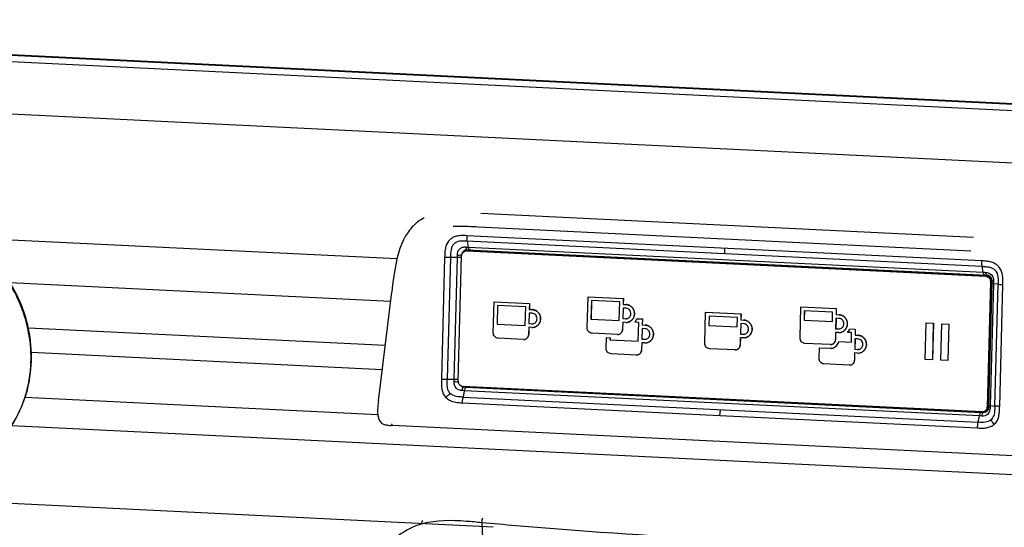
# Model space of a CAD drawing. Units: millimetres. Extents: x 0 to 420, y 0 to 297.
# Drawn here: x 269 to 288, y 118 to 128 of the extents above; entities that cross this region are included whole.
import ezdxf

# ---------------------------------------------------------------- set-up
doc = ezdxf.new("R2010")
doc.units = ezdxf.units.MM
doc.header["$LTSCALE"] = 23.1
doc.layers.get('0').update_dxf_attribs({"linetype": 'CONTINUOUS'})

msp = doc.modelspace()

# ---------------------------------------------------------------- linework, layer by layer
at = {"color": 9, "linetype": 'CONTINUOUS'}
for p, q in [((255.5845, 127.9704), (322.6391, 124.6926)), ((255.4948, 127.8578), (322.5699, 124.579)), ((263.1838, 126.4811), (322.3079, 123.5909)), ((287.644, 123.8214), (278.2268, 124.2817)), ((277.1013, 124.1724), (277.1123, 124.1789)), ((278.1788, 124.0273), (287.5957, 123.567)), ((287.8049, 123.3756), (277.9601, 123.8568)), ((276.6252, 123.4136), (268.376, 123.8168)), ((287.8113, 123.2705), (277.9662, 123.7517)), ((277.9663, 123.7517), (277.9846, 123.6396)), ((277.9846, 123.6396), (287.8297, 123.1584)), ((277.5368, 123.4444), (277.4756, 121.1184)), ((278.0133, 123.5802), (277.9592, 123.5683)), ((278.035, 123.585), (278.0235, 123.5824)), ((277.6484, 123.4414), (277.5869, 121.1154)), ((277.7795, 123.4407), (277.6484, 123.4414)), ((277.718, 121.1148), (277.7795, 123.4407)), ((287.8297, 123.1584), (287.8112, 123.2705)), ((287.8751, 123.0836), (287.9293, 123.0955)), ((276.5033, 122.5986), (269.2306, 122.9541)), ((288.0236, 122.94), (287.9621, 120.614)), ((287.9933, 122.9847), (287.9682, 122.9792)), ((288.1122, 122.9299), (288.0236, 122.94)), ((288.0507, 120.6039), (288.1122, 122.9299)), ((288.1438, 120.5969), (288.2054, 122.9229)), ((281.0049, 122.5419), (281.0063, 122.5422)), ((279.2104, 122.4455), (279.2119, 122.4458)), ((285.0732, 122.3478), (285.0746, 122.3481)), ((279.2033, 122.1743), (279.2047, 122.1747)), ((280.9977, 122.2704), (280.9991, 122.2707)), ((281.3683, 122.1491), (281.3697, 122.1494)), ((283.253, 122.2462), (283.2545, 122.2465)), ((276.4004, 121.7587), (269.5806, 122.092)), ((279.141, 121.9689), (279.1425, 121.9692)), ((280.9355, 122.0649), (280.9369, 122.0653)), ((283.2458, 121.9747), (283.2473, 121.975)), ((285.066, 122.0763), (285.0675, 122.0766)), ((285.4366, 121.9554), (285.438, 121.9557)), ((281.3611, 121.8776), (281.3625, 121.8779)), ((283.1836, 121.7696), (283.1851, 121.7699)), ((285.0038, 121.8712), (285.0052, 121.8716)), ((276.3437, 121.2952), (269.6387, 121.6229)), ((281.2989, 121.6725), (281.3003, 121.6728)), ((284.9038, 121.7068), (284.9052, 121.7071)), ((285.4294, 121.6839), (285.4308, 121.6842)), ((285.3672, 121.4788), (285.3686, 121.4791)), ((277.5869, 121.1154), (277.718, 121.1148)), ((277.912, 120.8962), (277.8876, 120.7749)), ((277.8965, 120.9651), (277.8981, 120.9657)), ((277.9295, 120.9745), (277.8981, 120.9657)), ((277.9187, 120.9648), (277.8981, 120.9657)), ((287.7571, 120.4148), (277.912, 120.8962)), ((277.9448, 120.9635), (277.9187, 120.9648)), ((277.9448, 120.9635), (287.7899, 120.4823)), ((276.2587, 120.4349), (269.5173, 120.7644)), ((277.876, 120.6656), (282.7982, 120.4249)), ((277.8876, 120.7749), (287.7326, 120.2934)), ((287.7951, 120.482), (287.7899, 120.4823)), ((287.8003, 120.4818), (287.7951, 120.482)), ((287.8364, 120.4799), (287.8908, 120.4952)), ((287.9048, 120.5867), (287.9301, 120.5923)), ((287.9621, 120.6141), (288.0507, 120.6039)), ((282.7982, 120.4249), (287.7205, 120.1844)), ((287.7326, 120.2934), (287.7571, 120.4148)), ((313.9878, 118.0379), (269.2597, 120.2244)), ((276.539, 120.2319), (276.5413, 120.2314)), ((278.4657, 118.2929), (267.3815, 118.8347))]:
    msp.add_line(p, q, dxfattribs=at)
at = {"color": 7, "linetype": 'CONTINUOUS'}
for p, q in [((255.604, 127.9819), (322.6613, 124.704)), ((277.1453, 124.1983), (277.1405, 124.1954)), ((277.1123, 124.1789), (277.0915, 124.1665)), ((277.1151, 124.1807), (277.1014, 124.1725)), ((277.1226, 124.185), (277.1151, 124.1807)), ((277.1302, 124.1894), (277.1226, 124.185)), ((277.7975, 121.0808), (277.8608, 123.4733)), ((277.9486, 123.5874), (277.9488, 123.5875)), ((277.9525, 123.5701), (277.9892, 123.5782)), ((277.9592, 123.5683), (287.8751, 123.0836)), ((277.9654, 123.5883), (287.9032, 123.1025)), ((277.9678, 123.5702), (287.8838, 123.0855)), ((278.0133, 123.5802), (287.9293, 123.0955)), ((278.0206, 123.5818), (287.9282, 123.0975)), ((287.9682, 122.9792), (287.9048, 120.5867)), ((287.9768, 122.9811), (287.9134, 120.5886)), ((287.9789, 122.9816), (287.9155, 120.5891)), ((287.9927, 122.9571), (287.9306, 120.6092)), ((287.9932, 122.9784), (287.9927, 122.9571)), ((287.9935, 122.9947), (287.9932, 122.9784)), ((276.2715, 120.7057), (276.5252, 122.7781)), ((280.2608, 122.0979), (280.2765, 122.6912)), ((280.2765, 122.6912), (280.2779, 122.6915)), ((280.2765, 122.6912), (280.9512, 122.6582)), ((280.2779, 122.6915), (280.9526, 122.6585)), ((278.4663, 122.0019), (278.482, 122.5952)), ((278.482, 122.5952), (278.4835, 122.5955)), ((278.482, 122.5952), (279.1568, 122.5622)), ((278.4835, 122.5955), (279.1582, 122.5625)), ((278.547, 122.5223), (278.5376, 122.1657)), ((278.5485, 122.5222), (278.539, 122.166)), ((279.0877, 122.4959), (278.547, 122.5223)), ((279.1568, 122.5622), (279.1537, 122.4482)), ((279.1582, 122.5625), (279.1552, 122.4486)), ((279.1568, 122.5622), (279.1582, 122.5625)), ((280.3418, 122.6183), (280.3324, 122.2621)), ((280.3432, 122.6183), (280.3338, 122.2624)), ((280.8825, 122.5919), (280.3418, 122.6183)), ((280.8731, 122.2356), (280.8825, 122.5919)), ((280.9512, 122.6582), (280.9482, 122.5446)), ((280.9482, 122.5446), (280.9496, 122.545)), ((280.9482, 122.5446), (281.0048, 122.5418)), ((280.9526, 122.6585), (280.9496, 122.545)), ((280.9496, 122.545), (281.0063, 122.5422)), ((280.9512, 122.6582), (280.9526, 122.6585)), ((279.0783, 122.1392), (279.0877, 122.4959)), ((279.1519, 122.3786), (279.1466, 122.1771)), ((279.1533, 122.3786), (279.148, 122.1774)), ((279.2086, 122.3758), (279.1519, 122.3786)), ((279.1537, 122.4482), (279.1552, 122.4486)), ((279.1537, 122.4482), (279.2104, 122.4455)), ((279.1552, 122.4486), (279.2119, 122.4458)), ((280.9463, 122.4747), (280.941, 122.2731)), ((280.9478, 122.4746), (280.9424, 122.2735)), ((281.003, 122.4719), (280.9463, 122.4747)), ((282.5089, 121.8026), (282.5246, 122.3959)), ((282.5246, 122.3959), (282.5261, 122.3962)), ((282.5246, 122.3959), (283.1993, 122.3629)), ((282.5261, 122.3962), (283.2008, 122.3632)), ((282.5896, 122.323), (282.5848, 122.1419)), ((282.591, 122.3229), (282.5863, 122.1422)), ((283.1303, 122.2965), (282.5896, 122.323)), ((283.1993, 122.3629), (283.1963, 122.249)), ((283.2008, 122.3632), (283.1978, 122.2493)), ((283.1993, 122.3629), (283.2008, 122.3632)), ((284.3291, 121.9042), (284.3448, 122.4975)), ((284.3448, 122.4975), (284.3462, 122.4978)), ((284.3448, 122.4975), (285.0195, 122.4645)), ((284.3462, 122.4978), (285.021, 122.4648)), ((284.4101, 122.4246), (284.4053, 122.2435)), ((284.4116, 122.4246), (284.4068, 122.2438)), ((284.9508, 122.3982), (284.4101, 122.4246)), ((284.946, 122.217), (284.9508, 122.3982)), ((285.0195, 122.4645), (285.0165, 122.3506)), ((285.0165, 122.3506), (285.0179, 122.3509)), ((285.0165, 122.3506), (285.0732, 122.3478)), ((285.021, 122.4648), (285.0179, 122.3509)), ((285.0179, 122.3509), (285.0746, 122.3481)), ((285.0195, 122.4645), (285.021, 122.4648)), ((278.5376, 122.1657), (278.539, 122.166)), ((278.5376, 122.1657), (279.0783, 122.1392)), ((278.539, 122.166), (279.0783, 122.1396)), ((279.1466, 122.1771), (279.148, 122.1774)), ((279.1466, 122.1771), (279.2033, 122.1743)), ((279.148, 122.1774), (279.2047, 122.1747)), ((280.3324, 122.2621), (280.3338, 122.2624)), ((280.3324, 122.2621), (280.8731, 122.2356)), ((280.3338, 122.2624), (280.8731, 122.236)), ((280.9391, 122.2035), (280.9355, 122.0649)), ((280.9406, 122.2035), (280.9369, 122.0653)), ((280.996, 122.2007), (280.9391, 122.2035)), ((280.941, 122.2731), (280.9424, 122.2735)), ((280.941, 122.2731), (280.9977, 122.2704)), ((280.9424, 122.2735), (280.9991, 122.2707)), ((281.2459, 122.1994), (281.1686, 122.2032)), ((281.2134, 122.2711), (281.212, 122.2708)), ((281.212, 122.2708), (281.3146, 122.2658)), ((281.2134, 122.2711), (281.316, 122.2661)), ((281.2365, 121.8428), (281.2459, 122.1994)), ((281.3146, 122.2658), (281.3116, 122.1519)), ((281.3116, 122.1519), (281.313, 122.1522)), ((281.3116, 122.1519), (281.3684, 122.1491)), ((281.316, 122.2661), (281.313, 122.1522)), ((281.313, 122.1522), (281.3697, 122.1494)), ((281.3146, 122.2658), (281.316, 122.2661)), ((282.5848, 122.1419), (282.5863, 122.1422)), ((282.5848, 122.1419), (283.1255, 122.1154)), ((282.5863, 122.1422), (283.1255, 122.1158)), ((283.1255, 122.1154), (283.1303, 122.2965)), ((283.1945, 122.1793), (283.1891, 121.9775)), ((283.1959, 122.1793), (283.1906, 121.9778)), ((283.2512, 122.1766), (283.1945, 122.1793)), ((283.1963, 122.249), (283.1978, 122.2493)), ((283.1963, 122.249), (283.253, 122.2462)), ((283.1978, 122.2493), (283.2545, 122.2465)), ((284.4053, 122.2435), (284.4068, 122.2438)), ((284.4053, 122.2435), (284.946, 122.217)), ((284.4068, 122.2438), (284.9461, 122.2174)), ((285.0146, 122.2809), (285.0093, 122.0791)), ((285.0161, 122.2809), (285.0107, 122.0794)), ((285.0714, 122.2782), (285.0146, 122.2809)), ((286.7222, 121.4931), (286.7406, 122.1899)), ((286.7406, 122.1899), (286.7421, 122.1902)), ((286.7406, 122.1899), (286.8755, 122.1833)), ((286.7421, 122.1902), (286.877, 122.1836)), ((286.8755, 122.1833), (286.8571, 121.4865)), ((286.877, 122.1836), (286.8585, 121.4868)), ((286.8755, 122.1833), (286.877, 122.1836)), ((287.0197, 121.4785), (287.0382, 122.1754)), ((287.0382, 122.1754), (287.0396, 122.1757)), ((287.0382, 122.1754), (287.1731, 122.1688)), ((287.0396, 122.1757), (287.1745, 122.1691)), ((287.1731, 122.1688), (287.1546, 121.4719)), ((287.1745, 122.1691), (287.1561, 121.4723)), ((287.1731, 122.1688), (287.1745, 122.1691)), ((279.1447, 122.1071), (279.141, 121.9689)), ((279.1461, 122.1071), (279.1425, 121.9692)), ((279.2014, 122.1044), (279.1447, 122.1071)), ((280.8373, 121.9701), (280.3536, 121.9937)), ((281.3097, 122.0822), (281.3044, 121.8804)), ((281.3112, 122.0822), (281.3058, 121.8807)), ((281.3664, 122.0795), (281.3097, 122.0822)), ((283.1891, 121.9775), (283.1906, 121.9778)), ((283.1891, 121.9775), (283.2458, 121.9747)), ((283.1906, 121.9778), (283.2473, 121.975)), ((285.0075, 122.0095), (285.0038, 121.8712)), ((285.0089, 122.0094), (285.0052, 121.8716)), ((285.0642, 122.0067), (285.0075, 122.0095)), ((285.0093, 122.0791), (285.0107, 122.0794)), ((285.0093, 122.0791), (285.066, 122.0763)), ((285.0107, 122.0794), (285.0675, 122.0766)), ((285.3142, 122.0054), (285.2369, 122.0091)), ((285.2817, 122.0774), (285.2803, 122.0771)), ((285.2803, 122.0771), (285.3829, 122.0721)), ((285.2817, 122.0774), (285.3843, 122.0724)), ((285.3094, 121.8246), (285.3142, 122.0054)), ((285.3829, 122.0721), (285.3799, 121.9581)), ((285.3799, 121.9581), (285.3813, 121.9585)), ((285.3799, 121.9581), (285.4366, 121.9554)), ((285.3843, 122.0724), (285.3813, 121.9585)), ((285.3813, 121.9585), (285.438, 121.9557)), ((285.3829, 122.0721), (285.3843, 122.0724)), ((279.0429, 121.8741), (278.5592, 121.8977)), ((280.6245, 121.7055), (280.6299, 121.9105)), ((280.6299, 121.9105), (280.6314, 121.9108)), ((280.6299, 121.9105), (280.6967, 121.9072)), ((280.6314, 121.9108), (280.6982, 121.9076)), ((280.6967, 121.9072), (280.6957, 121.8693)), ((280.6957, 121.8693), (280.6972, 121.8696)), ((280.6957, 121.8693), (281.2365, 121.8428)), ((280.6967, 121.9072), (280.6982, 121.9076)), ((280.6982, 121.9076), (280.6972, 121.8696)), ((280.6972, 121.8696), (281.2365, 121.8432)), ((281.3025, 121.8107), (281.2989, 121.6725)), ((281.304, 121.8107), (281.3003, 121.6728)), ((281.3593, 121.8079), (281.3025, 121.8107)), ((281.3044, 121.8804), (281.3058, 121.8807)), ((281.3044, 121.8804), (281.3611, 121.8776)), ((281.3058, 121.8807), (281.3625, 121.8779)), ((283.1873, 121.9078), (283.1836, 121.7696)), ((283.1887, 121.9078), (283.1851, 121.7699)), ((283.244, 121.9051), (283.1873, 121.9078)), ((284.9056, 121.7764), (284.422, 121.8)), ((285.0685, 121.8368), (285.0671, 121.8365)), ((285.0671, 121.8365), (285.3094, 121.8246)), ((285.0685, 121.8368), (285.3094, 121.825)), ((285.378, 121.8885), (285.3727, 121.6867)), ((285.3795, 121.8885), (285.3741, 121.687)), ((285.4347, 121.8857), (285.378, 121.8885)), ((281.2007, 121.5777), (280.7174, 121.6013)), ((283.0855, 121.6748), (282.6018, 121.6984)), ((284.6928, 121.5118), (284.6982, 121.7168)), ((284.6982, 121.7168), (284.6997, 121.7171)), ((284.6982, 121.7168), (284.9038, 121.7068)), ((284.6997, 121.7171), (284.9052, 121.7071)), ((285.3708, 121.617), (285.3672, 121.4788)), ((285.3723, 121.617), (285.3686, 121.4791)), ((285.4275, 121.6142), (285.3708, 121.617)), ((285.3727, 121.6867), (285.3741, 121.687)), ((285.3727, 121.6867), (285.4294, 121.6839)), ((285.3741, 121.687), (285.4308, 121.6842)), ((285.269, 121.3836), (284.7857, 121.4072)), ((286.8571, 121.4865), (286.7222, 121.4931)), ((286.8571, 121.4865), (286.8585, 121.4868)), ((287.1546, 121.4719), (287.0197, 121.4785)), ((287.1546, 121.4719), (287.1561, 121.4723)), ((287.8064, 120.4917), (277.8905, 120.9764)), ((276.2716, 120.7058), (276.2671, 120.6678)), ((287.8412, 120.4961), (287.8847, 120.5056)), ((287.8659, 120.4833), (287.8658, 120.4833)), ((287.9052, 120.5076), (287.8959, 120.5081)), ((287.9306, 120.6092), (287.9295, 120.5734)), ((276.5114, 120.2329), (276.5114, 120.2329)), ((276.5414, 120.2314), (276.5114, 120.2329)), ((289.1492, 119.615), (276.5413, 120.2314))]:
    msp.add_line(p, q, dxfattribs=at)
for points in [[(277.1406, 124.1954), (277.1411, 124.1957), (277.141, 124.1957), (277.1302, 124.1894)], [(277.0915, 124.1665), (277.0574, 124.1441), (277.0257, 124.1208), (276.9951, 124.0962), (276.9659, 124.0707), (276.9383, 124.0443), (276.9122, 124.0171), (276.8879, 123.9897), (276.8652, 123.9618), (276.8439, 123.9334), (276.8242, 123.905), (276.8066, 123.878), (276.7911, 123.8526), (276.7766, 123.8274), (276.7627, 123.8017), (276.7493, 123.7749), (276.7352, 123.745), (276.7209, 123.7125), (276.7069, 123.6788), (276.7024, 123.6674)], [(276.7024, 123.6674), (276.6825, 123.6132), (276.6533, 123.5212), (276.625, 123.4127), (276.6026, 123.3084), (276.5844, 123.2076), (276.5654, 123.0862), (276.5484, 122.9623), (276.5345, 122.8529), (276.5253, 122.7781)], [(277.9487, 123.5875), (277.951, 123.5878), (277.9576, 123.5883), (277.9643, 123.5884), (277.9654, 123.5883)], [(287.9032, 123.1025), (287.9099, 123.1019), (287.9183, 123.1004), (287.927, 123.098), (287.9358, 123.0945), (287.9445, 123.0901), (287.9529, 123.0846), (287.9607, 123.0783), (287.9678, 123.0711), (287.9741, 123.0632), (287.9794, 123.0546), (287.984, 123.0455), (287.9876, 123.0358), (287.9903, 123.026), (287.9922, 123.016), (287.9932, 123.0062), (287.9935, 122.9966), (287.9935, 122.9947)], [(276.2671, 120.6678), (276.2655, 120.6539), (276.2623, 120.624), (276.2597, 120.5951), (276.2576, 120.5671), (276.2562, 120.5402), (276.2554, 120.5146), (276.2554, 120.4892), (276.2562, 120.4642), (276.258, 120.4405), (276.2608, 120.418), (276.2647, 120.3955), (276.2702, 120.3736), (276.2773, 120.3533), (276.2858, 120.3346), (276.296, 120.3165), (276.3081, 120.2996), (276.3217, 120.2854), (276.3362, 120.274), (276.3518, 120.265), (276.3687, 120.2575), (276.3869, 120.2512), (276.4058, 120.246), (276.4253, 120.2418), (276.4451, 120.2386), (276.4659, 120.2361), (276.4886, 120.2342), (276.5114, 120.2329)], [(287.8785, 120.488), (287.8697, 120.4845), (287.8658, 120.4833)], [(287.9016, 120.5037), (287.8946, 120.4977), (287.8869, 120.4924), (287.8785, 120.488)], [(287.9295, 120.5734), (287.9293, 120.5697), (287.9284, 120.5604), (287.9268, 120.5511), (287.9244, 120.542), (287.9213, 120.5334), (287.9175, 120.5251), (287.913, 120.5174), (287.9077, 120.5103), (287.9016, 120.5037)]]:
    msp.add_lwpolyline(points, dxfattribs=at)
at = {"color": 9, "linetype": 'CONTINUOUS'}
for centre, radius, start, end in [((278.0729, 125.5442), 1.9066, 266.03429, 267.34539), ((276.6565, 123.4744), 1.1235, 358.2839, 0.59208), ((277.964, 123.4987), 0.0903, 119.0211, 125.22054), ((277.9659, 123.5971), 0.00877, 255.92921, 267.10047), ((287.9219, 124.9527), 1.7967, 267.05927, 268.43569), ((291.9779, 122.8393), 3.9555, 177.88621, 178.54147), ((276.5712, 121.1418), 1.1472, 356.38205, 358.65217), ((277.902, 121.0533), 0.0877, 244.22461, 255.36894), ((277.841, 119.5353), 1.3626, 87.01343, 88.85229), ((277.9018, 121.0525), 0.0869, 255.42236, 267.56624), ((287.2593, 109.3616), 11.1333, 87.02901, 87.21473), ((292.0136, 120.5059), 4.0529, 178.47014, 179.11309), ((287.6984, 119.1156), 1.3006, 85.50406, 87.41089), ((435.9233, 124.8802), 157.8086, 182.36243, 184.084073)]:
    msp.add_arc(centre, radius, start, end, dxfattribs=at)
at = {"color": 7, "linetype": 'CONTINUOUS'}
for centre, radius, start, end in [((277.9642, 123.4705), 0.1034, 166.78966, 178.46177), ((277.9546, 123.4773), 0.0911, 102.42801, 112.32623), ((277.9547, 123.4764), 0.0921, 93.6315, 102.40385), ((277.9634, 123.4782), 0.0921, 93.63123, 99.85425), ((277.9547, 123.477), 0.0914, 87.21247, 93.63539), ((277.9634, 123.4789), 0.0914, 87.21248, 93.63634), ((278.0088, 123.4888), 0.0915, 101.35778, 102.41443), ((278.0089, 123.4886), 0.0918, 99.85871, 101.35765), ((278.0089, 123.4882), 0.0921, 93.63124, 99.85626), ((278.0588, 123.5156), 0.0884, 126.75396, 130.95645), ((278.0089, 123.4888), 0.0915, 88.06723, 93.63372), ((278.0089, 123.4889), 0.0914, 87.21248, 93.63634), ((278.0089, 123.4897), 0.0906, 87.20165, 88.05983), ((278.0161, 123.4904), 0.0915, 89.94909, 91.76965), ((278.0161, 123.491), 0.0909, 87.20352, 89.95035), ((287.8793, 122.9935), 0.0921, 80.79054, 87.18251), ((287.8794, 122.9948), 0.0908, 85.96175, 87.20067), ((287.8792, 122.9932), 0.0924, 80.79658, 85.95105), ((287.879, 122.9915), 0.0941, 74.66332, 80.79667), ((287.9248, 123.0042), 0.0914, 83.6593, 87.19539), ((287.9248, 123.0046), 0.091, 85.43188, 87.19991), ((287.9248, 123.0038), 0.0918, 83.66347, 85.432), ((287.8633, 122.9819), 0.1049, 359.44481, 10.09061), ((287.8658, 122.9819), 0.1024, 358.48273, 359.41037), ((287.8714, 122.9837), 0.1054, 4.3934, 10.08071), ((287.8721, 122.9838), 0.1048, 358.52807, 10.09625), ((287.8731, 122.9839), 0.1038, 358.49776, 4.40109), ((287.8741, 122.9843), 0.1048, 358.52807, 10.09496), ((280.9973, 122.3874), 0.1547, 86.64941, 87.21425), ((279.2028, 122.2888), 0.1569, 86.70037, 87.21768), ((285.0656, 122.1911), 0.1569, 86.70058, 87.21746), ((279.2078, 122.2665), 0.0923, 267.19176, 268.08812), ((279.2092, 122.2672), 0.0927, 267.20794, 281.41606), ((279.2078, 122.2669), 0.0926, 268.10292, 282.33766), ((279.2078, 122.2662), 0.092, 282.37812, 283.02065), ((281.0037, 122.3572), 0.1567, 267.17509, 282.31287), ((281.0024, 122.3662), 0.096, 267.2011, 268.06416), ((281.0024, 122.3638), 0.0936, 268.0334, 282.31714), ((281.0026, 122.3622), 0.0919, 282.38191, 283.14916), ((281.0037, 122.356), 0.1556, 282.39316, 283.78579), ((281.3608, 121.9926), 0.1567, 86.74509, 87.2232), ((283.2451, 122.0851), 0.1613, 86.69791, 87.20149), ((279.0394, 121.9721), 0.1032, 358.18484, 358.40963), ((279.2091, 122.2613), 0.1571, 267.20774, 282.34119), ((279.2092, 122.2603), 0.1561, 282.38513, 283.76921), ((280.8416, 122.0618), 0.0918, 267.29442, 282.3337), ((280.8417, 122.0612), 0.0912, 282.37862, 283.30985), ((280.8338, 122.0681), 0.1031, 358.18075, 358.40562), ((283.2504, 122.0686), 0.0941, 267.20113, 268.08173), ((283.2504, 122.0666), 0.0921, 268.05612, 282.33346), ((283.2519, 122.0666), 0.0917, 267.13176, 281.43465), ((283.2506, 122.0655), 0.0909, 282.38194, 283.14077), ((285.0718, 122.1636), 0.1571, 267.208, 282.34118), ((285.0705, 122.169), 0.0928, 267.20233, 268.09346), ((285.0705, 122.1692), 0.093, 268.10917, 282.34323), ((285.072, 122.1695), 0.093, 267.21686, 281.11087), ((285.0706, 122.1686), 0.0924, 282.38277, 282.7033), ((285.0719, 122.1626), 0.1561, 282.38508, 283.76937), ((285.429, 121.7987), 0.1568, 86.70193, 87.21734), ((279.0472, 121.9658), 0.0918, 267.30105, 282.33375), ((279.0473, 121.9651), 0.0912, 282.37861, 283.30975), ((281.367, 121.9645), 0.1568, 267.19936, 282.33899), ((281.3656, 121.9703), 0.0928, 267.20756, 268.09866), ((281.3656, 121.9705), 0.093, 268.11435, 282.34326), ((281.367, 121.9708), 0.093, 267.2221, 281.11667), ((281.3656, 121.9699), 0.0924, 282.38276, 282.7017), ((281.3671, 121.9637), 0.156, 282.38598, 283.76756), ((283.0822, 121.7726), 0.1029, 358.31305, 358.53666), ((283.2522, 122.0594), 0.1545, 282.38193, 282.93166), ((284.9102, 121.8679), 0.0917, 267.17166, 282.33273), ((284.9102, 121.8673), 0.091, 282.37875, 283.31183), ((284.9023, 121.8742), 0.1029, 358.30542, 358.52909), ((281.2052, 121.6692), 0.0916, 267.16225, 282.33267), ((281.2053, 121.6685), 0.091, 282.37877, 283.31198), ((281.1974, 121.6755), 0.1029, 358.31422, 358.53781), ((283.09, 121.7663), 0.0916, 267.16396, 282.33267), ((283.0901, 121.7656), 0.091, 282.37876, 283.31196), ((284.9115, 121.8649), 0.1583, 267.20134, 267.72335), ((284.9115, 121.8624), 0.1558, 267.70306, 282.34565), ((284.913, 121.8622), 0.1553, 267.14968, 281.82282), ((284.9117, 121.861), 0.1545, 282.38194, 282.82365), ((285.4352, 121.7713), 0.1572, 267.20676, 282.34017), ((285.4341, 121.7797), 0.096, 267.2011, 268.06425), ((285.4341, 121.7773), 0.0936, 268.03347, 282.31711), ((285.4343, 121.7757), 0.0919, 282.38191, 283.14924), ((285.4353, 121.7702), 0.1561, 282.38541, 283.76942), ((285.2738, 121.4738), 0.0903, 282.3819, 283.32165), ((285.2612, 121.482), 0.1074, 358.26581, 358.48231), ((277.9022, 121.0781), 0.1048, 178.52807, 190.09496), ((277.895, 121.0684), 0.0921, 260.79054, 267.18251), ((287.8109, 120.5829), 0.0913, 267.20964, 272.68092), ((287.8109, 120.5835), 0.0919, 272.67594, 273.6295), ((287.8109, 120.5836), 0.0921, 273.6315, 282.40385), ((287.8195, 120.5852), 0.0917, 286.09831, 298.6137), ((287.8197, 120.5846), 0.0911, 286.06873, 292.33873), ((287.8194, 120.5855), 0.092, 292.34037, 298.61567), ((287.8098, 120.5848), 0.0935, 304.82457, 310.96164), ((287.8652, 120.5948), 0.0913, 282.4145, 283.21694), ((287.8653, 120.5943), 0.0908, 283.21412, 286.05723), ((287.8652, 120.5946), 0.0911, 283.21684, 284.21178), ((287.8653, 120.5942), 0.0907, 284.21108, 286.05708), ((287.865, 120.5952), 0.0917, 286.09831, 298.6137), ((287.8652, 120.5946), 0.0911, 286.06873, 292.33873), ((287.8648, 120.5954), 0.092, 292.34037, 298.61567), ((287.8014, 120.5895), 0.1034, 346.78966, 358.46177), ((287.8647, 120.5957), 0.0923, 298.61131, 301.34944), ((287.8101, 120.5914), 0.1034, 346.78991, 358.46177), ((287.8121, 120.5918), 0.1034, 346.79123, 358.46178), ((287.8122, 120.5918), 0.1033, 346.78556, 352.54994), ((287.8125, 120.5918), 0.1031, 352.543, 358.47353)]:
    msp.add_arc(centre, radius, start, end, dxfattribs=at)
at = {"color": 9, "linetype": 'CONTINUOUS'}
for points, knots in [([(277.6979, 124.0365), (277.7347, 124.0379), (277.8951, 124.0411), (278.0555, 124.0343), (278.1788, 124.0273)], [0, 0, 0, 0, 0.2294486, 1, 1, 1, 1]), ([(277.9601, 123.8568), (277.9221, 123.8601), (277.8528, 123.8621), (277.7595, 123.8497), (277.6864, 123.8218), (277.6111, 123.7636), (277.5604, 123.6713), (277.5396, 123.5546), (277.5366, 123.4837), (277.5368, 123.4444)], [0, 0, 0, 0, 0.1635575, 0.2951747, 0.4006252, 0.4942802, 0.6973679, 0.831578, 1, 1, 1, 1]), ([(277.9601, 123.8568), (277.9599, 123.847), (277.9593, 123.8119), (277.9622, 123.7767), (277.9663, 123.7517)], [0, 0, 0, 0, 0.2794978, 1, 1, 1, 1]), ([(269.0536, 119.951), (269.17, 120.0841), (269.3734, 120.3805), (269.5696, 120.8853), (269.6502, 121.4288), (269.5989, 122.1708), (269.2399, 123.0605), (268.6911, 123.6025), (268.3766, 123.8055)], [0, 0, 0, 0, 0.1203559, 0.2421432, 0.365772, 0.4912939, 0.7451689, 1, 1, 1, 1]), ([(277.9663, 123.7517), (277.9396, 123.753), (277.8914, 123.7546), (277.805, 123.7515), (277.7245, 123.7211), (277.6773, 123.6545), (277.6508, 123.5653), (277.6496, 123.4925), (277.6483, 123.4414)], [0, 0, 0, 0, 0.149402, 0.2692646, 0.4849638, 0.5966634, 0.7142066, 1, 1, 1, 1]), ([(277.78, 123.486), (277.7783, 123.5283), (277.8012, 123.5981), (277.8773, 123.6406), (277.9201, 123.6441), (277.9411, 123.6421)], [0, 0, 0, 0, 0.5029205, 0.7503384, 1, 1, 1, 1]), ([(277.9411, 123.6421), (277.9429, 123.6293), (277.9462, 123.6111), (277.957, 123.5903), (277.9638, 123.5886)], [0, 0, 0, 0, 0.6512807, 1, 1, 1, 1]), ([(277.9846, 123.6396), (277.9868, 123.6263), (277.9901, 123.6071), (278.0047, 123.5865), (278.0119, 123.5861)], [0, 0, 0, 0, 0.6517587, 1, 1, 1, 1]), ([(277.6483, 123.4414), (277.6386, 123.4415), (277.6015, 123.4418), (277.5643, 123.443), (277.5368, 123.4444)], [0, 0, 0, 0, 0.2591499, 1, 1, 1, 1]), ([(277.8602, 123.4436), (277.8554, 123.443), (277.8285, 123.4408), (277.8016, 123.4406), (277.7795, 123.4407)], [0, 0, 0, 0, 0.1805376, 1, 1, 1, 1]), ([(277.78, 123.486), (277.7888, 123.4861), (277.8168, 123.487), (277.8451, 123.4881), (277.8639, 123.4922)], [0, 0, 0, 0, 0.3140844, 1, 1, 1, 1]), ([(282.8825, 123.6162), (282.8822, 123.6064), (282.8817, 123.5713), (282.8847, 123.5361), (282.8888, 123.5111)], [0, 0, 0, 0, 0.2787579, 1, 1, 1, 1]), ([(287.8112, 123.2705), (287.8099, 123.2787), (287.8048, 123.3135), (287.8042, 123.3489), (287.8049, 123.3756)], [0, 0, 0, 0, 0.2390156, 1, 1, 1, 1]), ([(288.2054, 122.9229), (288.2076, 122.9622), (288.2084, 123.0335), (288.1935, 123.1523), (288.1478, 123.2487), (288.0762, 123.3138), (288.005, 123.3488), (287.9125, 123.3703), (287.8431, 123.3752), (287.8049, 123.3756)], [0, 0, 0, 0, 0.1669879, 0.3009614, 0.5056782, 0.6003748, 0.7064819, 0.8378798, 1, 1, 1, 1]), ([(287.8112, 123.2705), (287.8382, 123.2691), (287.8875, 123.2666), (287.9568, 123.2558), (288.0167, 123.2337), (288.1186, 123.1476), (288.1146, 123.0187), (288.1122, 122.9299)], [0, 0, 0, 0, 0.1507267, 0.276374, 0.3911211, 0.5035256, 1, 1, 1, 1]), ([(287.857, 123.1048), (287.8498, 123.1052), (287.8352, 123.1259), (287.8319, 123.145), (287.8297, 123.1584)], [0, 0, 0, 0, 0.3481705, 1, 1, 1, 1]), ([(287.8728, 123.1567), (287.8753, 123.1431), (287.8792, 123.123), (287.8955, 123.103), (287.9032, 123.1025)], [0, 0, 0, 0, 0.6410032, 1, 1, 1, 1]), ([(287.8728, 123.1567), (287.9144, 123.1567), (288.0059, 123.1218), (288.0275, 123.0279), (288.025, 122.9852)], [0, 0, 0, 0, 0.4925459, 1, 1, 1, 1]), ([(288.0236, 122.94), (288.0159, 122.9409), (288.0053, 122.9422), (287.9959, 122.9446), (287.9924, 122.9462), (287.9924, 122.9471)], [0, 0, 0, 0, 0.723843, 0.9177602, 1, 1, 1, 1]), ([(288.025, 122.9852), (288.0171, 122.9863), (288.0088, 122.9882), (287.9934, 122.9915), (287.9935, 122.9947)], [0, 0, 0, 0, 0.7159979, 1, 1, 1, 1]), ([(288.1122, 122.9299), (288.119, 122.9291), (288.15, 122.9259), (288.1811, 122.9241), (288.2054, 122.9229)], [0, 0, 0, 0, 0.2198222, 1, 1, 1, 1]), ([(277.4756, 121.1184), (277.4742, 121.0845), (277.4738, 121.0192), (277.4832, 120.8981), (277.5178, 120.8062), (277.5619, 120.7688)], [0, 0, 0, 0, 0.2763833, 0.528998, 1, 1, 1, 1]), ([(277.4756, 121.1184), (277.4851, 121.1179), (277.5222, 121.1162), (277.5593, 121.1155), (277.5868, 121.1154)], [0, 0, 0, 0, 0.2582194, 1, 1, 1, 1]), ([(277.6436, 120.8447), (277.6277, 120.8614), (277.5975, 120.9111), (277.5837, 121.0062), (277.5858, 121.0774), (277.5868, 121.1154)], [0, 0, 0, 0, 0.2441996, 0.5975279, 1, 1, 1, 1]), ([(277.8683, 120.8977), (277.8268, 120.8972), (277.7361, 120.9331), (277.7121, 121.0267), (277.7161, 121.0694)], [0, 0, 0, 0, 0.4919095, 1, 1, 1, 1]), ([(277.7161, 121.0694), (277.7245, 121.0692), (277.7518, 121.0688), (277.7792, 121.0685), (277.798, 121.0695)], [0, 0, 0, 0, 0.3106651, 1, 1, 1, 1]), ([(277.718, 121.1148), (277.7263, 121.1148), (277.7532, 121.1149), (277.7801, 121.1154), (277.7986, 121.1177)], [0, 0, 0, 0, 0.3082987, 1, 1, 1, 1]), ([(277.5619, 120.7688), (277.5686, 120.7756), (277.595, 120.8018), (277.6226, 120.8267), (277.6436, 120.8447)], [0, 0, 0, 0, 0.2558715, 1, 1, 1, 1]), ([(277.8876, 120.7749), (277.8429, 120.777), (277.7571, 120.7787), (277.6722, 120.8149), (277.6436, 120.8447)], [0, 0, 0, 0, 0.520484, 1, 1, 1, 1]), ([(277.8683, 120.8977), (277.8692, 120.9028), (277.8728, 120.92), (277.8777, 120.9373), (277.8832, 120.9485)], [0, 0, 0, 0, 0.2907467, 1, 1, 1, 1]), ([(277.8832, 120.9485), (277.8842, 120.9506), (277.8875, 120.9568), (277.8921, 120.963), (277.8965, 120.9651)], [0, 0, 0, 0, 0.3158889, 1, 1, 1, 1]), ([(277.9448, 120.9635), (277.936, 120.961), (277.9213, 120.9354), (277.9152, 120.9121), (277.912, 120.8961)], [0, 0, 0, 0, 0.3596489, 1, 1, 1, 1]), ([(277.5619, 120.7688), (277.5798, 120.7475), (277.6734, 120.6798), (277.7915, 120.6679), (277.876, 120.6656)], [0, 0, 0, 0, 0.2477851, 1, 1, 1, 1]), ([(277.876, 120.6656), (277.8762, 120.6755), (277.8775, 120.7122), (277.8823, 120.7486), (277.8876, 120.7749)], [0, 0, 0, 0, 0.2700507, 1, 1, 1, 1]), ([(287.9309, 120.6212), (287.9309, 120.6203), (287.9344, 120.6187), (287.9438, 120.6163), (287.9543, 120.6149), (287.9621, 120.6141)], [0, 0, 0, 0, 0.0821734, 0.276042, 1, 1, 1, 1]), ([(282.7982, 120.4249), (282.7985, 120.4348), (282.7999, 120.4714), (282.8049, 120.5079), (282.8101, 120.5341)], [0, 0, 0, 0, 0.2696737, 1, 1, 1, 1]), ([(287.7571, 120.4149), (287.7603, 120.4309), (287.7664, 120.4542), (287.7811, 120.4798), (287.7899, 120.4823)], [0, 0, 0, 0, 0.6402843, 1, 1, 1, 1]), ([(287.9612, 120.5686), (287.9612, 120.5263), (287.9357, 120.4338), (287.8411, 120.4079), (287.8003, 120.4122)], [0, 0, 0, 0, 0.5076121, 1, 1, 1, 1]), ([(287.8003, 120.4122), (287.8038, 120.4284), (287.8105, 120.4525), (287.827, 120.4776), (287.8364, 120.4799)], [0, 0, 0, 0, 0.6326963, 1, 1, 1, 1]), ([(287.9612, 120.5686), (287.9566, 120.569), (287.949, 120.5698), (287.9384, 120.5708), (287.9335, 120.5721), (287.9294, 120.5727), (287.9295, 120.5734)], [0, 0, 0, 0, 0.4217923, 0.7351079, 0.9284874, 1, 1, 1, 1]), ([(288.0507, 120.6039), (288.05, 120.5781), (288.0478, 120.5179), (288.038, 120.4243), (288.0029, 120.3618), (287.9781, 120.3396)], [0, 0, 0, 0, 0.2758239, 0.6445862, 1, 1, 1, 1]), ([(288.0392, 120.2566), (288.0853, 120.2899), (288.1248, 120.3791), (288.1403, 120.4981), (288.1433, 120.563), (288.1438, 120.5969)], [0, 0, 0, 0, 0.4677497, 0.7213946, 1, 1, 1, 1]), ([(288.1437, 120.5969), (288.1345, 120.5973), (288.1034, 120.5989), (288.0724, 120.6014), (288.0507, 120.6039)], [0, 0, 0, 0, 0.2977807, 1, 1, 1, 1]), ([(276.5265, 120.251), (276.5272, 120.2485), (276.5298, 120.2415), (276.5342, 120.2337), (276.539, 120.2319)], [0, 0, 0, 0, 0.3331128, 1, 1, 1, 1]), ([(287.7205, 120.1844), (287.7208, 120.1943), (287.7222, 120.2309), (287.7274, 120.2673), (287.7326, 120.2935)], [0, 0, 0, 0, 0.2701271, 1, 1, 1, 1]), ([(287.7205, 120.1844), (287.7504, 120.1823), (287.8078, 120.1805), (287.893, 120.1847), (287.9721, 120.2084), (288.0201, 120.2373), (288.0392, 120.2566)], [0, 0, 0, 0, 0.2677433, 0.5127004, 0.7568935, 1, 1, 1, 1]), ([(287.9781, 120.3396), (287.9482, 120.3126), (287.8613, 120.2844), (287.7771, 120.2913), (287.7326, 120.2935)], [0, 0, 0, 0, 0.4752352, 1, 1, 1, 1]), ([(288.0392, 120.2566), (288.033, 120.2639), (288.011, 120.2902), (287.9911, 120.3184), (287.9781, 120.3396)], [0, 0, 0, 0, 0.2770272, 1, 1, 1, 1]), ([(277.108, 118.3524), (277.1055, 118.359), (277.1003, 118.3792), (277.105, 118.4112), (277.1196, 118.4155)], [0, 0, 0, 0, 0.3159712, 1, 1, 1, 1]), ([(278.2485, 118.3753), (278.1488, 118.3846), (277.7709, 118.4202), (277.379, 118.4262), (277.108, 118.3524)], [0, 0, 0, 0, 0.2628653, 1, 1, 1, 1]), ([(278.2485, 118.3753), (278.2486, 118.3957), (278.2524, 118.4198), (278.2629, 118.4638), (278.2735, 118.463)], [0, 0, 0, 0, 0.6583431, 1, 1, 1, 1]), ([(283.4355, 118.0188), (282.1379, 118.0822), (280.4075, 118.1865), (278.6807, 118.3349), (278.2486, 118.3753)], [0, 0, 0, 0, 0.7495899, 1, 1, 1, 1]), ([(277.108, 118.3524), (276.9432, 118.3076), (276.6504, 118.1638), (276.3515, 117.822), (276.1741, 117.4621), (276.1031, 117.2165), (276.0796, 117.0958)], [0, 0, 0, 0, 0.2998356, 0.5534727, 0.7839969, 1, 1, 1, 1])]:
    msp.add_open_spline(points, degree=3, knots=knots, dxfattribs=at)
at = {"color": 7, "linetype": 'CONTINUOUS'}
for points, knots in [([(268.7399, 119.6552), (268.8945, 119.7752), (269.1746, 120.0577), (269.4736, 120.5759), (269.6365, 121.1586), (269.6545, 121.771), (269.528, 122.3777), (269.265, 122.9444), (268.8812, 123.4391), (268.5571, 123.7038), (268.3831, 123.8154)], [0, 0, 0, 0, 0.1207162, 0.2422996, 0.3653853, 0.4902484, 0.6167568, 0.7444053, 0.8724344, 1, 1, 1, 1]), ([(277.8635, 123.4942), (277.867, 123.509), (277.8808, 123.5372), (277.9062, 123.5559), (277.92, 123.5616)], [0, 0, 0, 0, 0.5051209, 1, 1, 1, 1]), ([(287.9753, 123.0022), (287.972, 123.0207), (287.9551, 123.0563), (287.9216, 123.0774), (287.9039, 123.0823)], [0, 0, 0, 0, 0.5053545, 1, 1, 1, 1]), ([(287.9046, 123.0772), (287.9203, 123.0711), (287.949, 123.0497), (287.9636, 123.0172), (287.9666, 123.0003)], [0, 0, 0, 0, 0.4953545, 1, 1, 1, 1]), ([(287.9059, 123.0827), (287.9236, 123.0779), (287.9571, 123.0568), (287.974, 123.0212), (287.9773, 123.0026)], [0, 0, 0, 0, 0.4946459, 1, 1, 1, 1]), ([(281.0385, 122.2044), (281.0577, 122.2086), (281.0949, 122.2246), (281.1381, 122.2675), (281.1636, 122.3236), (281.1683, 122.3857), (281.1518, 122.4459), (281.1161, 122.4967), (281.0656, 122.5316), (281.0259, 122.5412), (281.0062, 122.5422)], [0, 0, 0, 0, 0.1220543, 0.2454726, 0.3709072, 0.4979987, 0.6255863, 0.7522745, 0.8770942, 1, 1, 1, 1]), ([(281.0063, 122.5418), (281.0258, 122.5406), (281.065, 122.5308), (281.1148, 122.4962), (281.1501, 122.446), (281.1667, 122.3866), (281.1625, 122.3251), (281.138, 122.2693), (281.0961, 122.2262), (281.0596, 122.2096), (281.0408, 122.205)], [0, 0, 0, 0, 0.1229057, 0.2477093, 0.3743601, 0.50191, 0.628994, 0.7544637, 0.877934, 1, 1, 1, 1]), ([(279.3025, 122.2702), (279.3028, 122.2836), (279.2985, 122.3103), (279.278, 122.3444), (279.247, 122.3685), (279.2215, 122.3752), (279.2086, 122.3758)], [0, 0, 0, 0, 0.2591142, 0.5073309, 0.7514914, 1, 1, 1, 1]), ([(279.2441, 122.1081), (279.2632, 122.1123), (279.3005, 122.1283), (279.3436, 122.1712), (279.3692, 122.2273), (279.3739, 122.2893), (279.3574, 122.3495), (279.3217, 122.4003), (279.2713, 122.4352), (279.2316, 122.4448), (279.2119, 122.4458)], [0, 0, 0, 0, 0.122053, 0.2454714, 0.3709059, 0.4979973, 0.625586, 0.7522768, 0.8770996, 1, 1, 1, 1]), ([(279.2119, 122.4454), (279.2313, 122.4443), (279.2705, 122.4345), (279.3203, 122.3999), (279.3557, 122.3497), (279.3723, 122.2902), (279.3681, 122.2288), (279.3436, 122.173), (279.3016, 122.1299), (279.2652, 122.1133), (279.2463, 122.1087)], [0, 0, 0, 0, 0.122898, 0.2477023, 0.3743545, 0.5019059, 0.6289915, 0.7544627, 0.8779343, 1, 1, 1, 1]), ([(281.0972, 122.3666), (281.0976, 122.3799), (281.0932, 122.4065), (281.0727, 122.4405), (281.0416, 122.4646), (281.016, 122.4713), (281.003, 122.4719)], [0, 0, 0, 0, 0.2578435, 0.5056674, 0.7502528, 1, 1, 1, 1]), ([(281.0235, 122.2727), (281.0337, 122.2751), (281.0533, 122.2834), (281.0769, 122.3049), (281.0929, 122.3335), (281.0969, 122.3554), (281.0972, 122.3666)], [0, 0, 0, 0, 0.2446714, 0.4882789, 0.7375869, 1, 1, 1, 1]), ([(285.1069, 122.0104), (285.126, 122.0146), (285.1632, 122.0306), (285.2064, 122.0735), (285.2319, 122.1296), (285.2367, 122.1916), (285.2202, 122.2518), (285.1845, 122.3026), (285.1341, 122.3376), (285.0943, 122.3472), (285.0746, 122.3481)], [0, 0, 0, 0, 0.1220529, 0.2454714, 0.3709058, 0.4979973, 0.6255859, 0.7522767, 0.8770996, 1, 1, 1, 1]), ([(285.0746, 122.3477), (285.0941, 122.3466), (285.1333, 122.3368), (285.1831, 122.3022), (285.2184, 122.252), (285.235, 122.1926), (285.2309, 122.1311), (285.2063, 122.0753), (285.1644, 122.0322), (285.1279, 122.0156), (285.1091, 122.011)], [0, 0, 0, 0, 0.1228979, 0.2477023, 0.3743545, 0.5019059, 0.6289915, 0.7544626, 0.8779343, 1, 1, 1, 1]), ([(279.2286, 122.1766), (279.2388, 122.1789), (279.2586, 122.1873), (279.2825, 122.2091), (279.2982, 122.2377), (279.3022, 122.2593), (279.3025, 122.2702)], [0, 0, 0, 0, 0.2455766, 0.4935165, 0.745066, 1, 1, 1, 1]), ([(281.0223, 122.2724), (281.0204, 122.272), (281.0128, 122.2707), (281.005, 122.2704), (280.9991, 122.2707)], [0, 0, 0, 0, 0.2459647, 1, 1, 1, 1]), ([(281.1686, 122.2032), (281.1776, 122.2131), (281.1942, 122.2344), (281.2067, 122.2584), (281.212, 122.2708)], [0, 0, 0, 0, 0.4985059, 1, 1, 1, 1]), ([(281.3697, 122.149), (281.3892, 122.1479), (281.4284, 122.1381), (281.4782, 122.1035), (281.5135, 122.0533), (281.5301, 121.9938), (281.526, 121.9324), (281.5014, 121.8766), (281.4595, 121.8335), (281.423, 121.8168), (281.4042, 121.8122)], [0, 0, 0, 0, 0.1228941, 0.2476987, 0.3743514, 0.5019035, 0.6289898, 0.7544614, 0.8779334, 1, 1, 1, 1]), ([(281.4019, 121.8117), (281.4211, 121.8159), (281.4583, 121.8319), (281.5015, 121.8747), (281.527, 121.9308), (281.5318, 121.9929), (281.5153, 122.0531), (281.4796, 122.1039), (281.4292, 122.1388), (281.3895, 122.1484), (281.3698, 122.1494)], [0, 0, 0, 0, 0.1220533, 0.2454711, 0.3709043, 0.4979949, 0.6255837, 0.7522761, 0.8771014, 1, 1, 1, 1]), ([(283.345, 122.0709), (283.3454, 122.0843), (283.341, 122.1109), (283.3206, 122.145), (283.2896, 122.1692), (283.264, 122.1759), (283.2512, 122.1766)], [0, 0, 0, 0, 0.25828, 0.5067056, 0.7513, 1, 1, 1, 1]), ([(283.2544, 122.2461), (283.2744, 122.245), (283.3139, 122.235), (283.3634, 122.1998), (283.3983, 122.1497), (283.4148, 122.0894), (283.4099, 122.027), (283.3841, 121.9712), (283.3419, 121.9291), (283.3056, 121.9131), (283.2868, 121.9088)], [0, 0, 0, 0, 0.1255717, 0.2486505, 0.3730844, 0.5015008, 0.6331862, 0.7578492, 0.8788794, 1, 1, 1, 1]), ([(283.2868, 121.9088), (283.3057, 121.913), (283.3333, 121.9249), (283.3635, 121.9496), (283.3893, 121.9797), (283.4113, 122.0269), (283.4163, 122.0897), (283.3997, 122.1503), (283.3644, 122.2006), (283.3145, 122.2358), (283.2746, 122.2455), (283.2545, 122.2465)], [0, 0, 0, 0, 0.1211152, 0.1815913, 0.242544, 0.3670847, 0.4986741, 0.6270136, 0.7513631, 0.874379, 1, 1, 1, 1]), ([(285.1656, 122.1725), (285.1659, 122.1859), (285.1616, 122.2126), (285.1411, 122.2468), (285.1099, 122.2709), (285.0843, 122.2775), (285.0714, 122.2782)], [0, 0, 0, 0, 0.2586357, 0.5065176, 0.7507441, 1, 1, 1, 1]), ([(285.0909, 122.0785), (285.1012, 122.0808), (285.1212, 122.0891), (285.1453, 122.1109), (285.1612, 122.1398), (285.1653, 122.1616), (285.1656, 122.1725)], [0, 0, 0, 0, 0.2455813, 0.4935077, 0.7450586, 1, 1, 1, 1]), ([(278.5592, 121.8977), (278.5467, 121.8983), (278.5215, 121.9048), (278.4904, 121.9286), (278.4702, 121.9626), (278.466, 121.9889), (278.4663, 122.0019)], [0, 0, 0, 0, 0.2446435, 0.4935142, 0.7461692, 1, 1, 1, 1]), ([(279.141, 121.9689), (279.1407, 121.9582), (279.1368, 121.9369), (279.1213, 121.9086), (279.0978, 121.8871), (279.0783, 121.8788), (279.0683, 121.8764)], [0, 0, 0, 0, 0.2549174, 0.5064659, 0.7544186, 1, 1, 1, 1]), ([(279.0683, 121.8764), (279.0784, 121.8786), (279.0982, 121.8867), (279.1222, 121.9082), (279.1381, 121.9365), (279.1421, 121.958), (279.1425, 121.9688)], [0, 0, 0, 0, 0.2456006, 0.4935184, 0.7450479, 1, 1, 1, 1]), ([(280.3536, 121.9937), (280.3412, 121.9944), (280.3159, 122.0009), (280.2849, 122.0247), (280.2647, 122.0587), (280.2604, 122.085), (280.2608, 122.0979)], [0, 0, 0, 0, 0.2446532, 0.4935249, 0.7461713, 1, 1, 1, 1]), ([(280.8627, 121.9724), (280.8729, 121.9747), (280.8927, 121.9828), (280.9166, 122.0042), (280.9325, 122.0326), (280.9366, 122.0541), (280.9369, 122.0649)], [0, 0, 0, 0, 0.2456009, 0.4935188, 0.7450481, 1, 1, 1, 1]), ([(280.9355, 122.0649), (280.9352, 122.0542), (280.9312, 122.0329), (280.9157, 122.0047), (280.8923, 121.9831), (280.8727, 121.9748), (280.8627, 121.9724)], [0, 0, 0, 0, 0.2549172, 0.5064655, 0.7544183, 1, 1, 1, 1]), ([(281.4606, 121.9738), (281.461, 121.9872), (281.4566, 122.0139), (281.4361, 122.0481), (281.405, 122.0722), (281.3793, 122.0788), (281.3664, 122.0795)], [0, 0, 0, 0, 0.2585986, 0.5064933, 0.7507405, 1, 1, 1, 1]), ([(281.386, 121.8797), (281.3962, 121.882), (281.4163, 121.8904), (281.4404, 121.9122), (281.4563, 121.941), (281.4603, 121.9628), (281.4606, 121.9738)], [0, 0, 0, 0, 0.2455807, 0.4935069, 0.7450582, 1, 1, 1, 1]), ([(283.2712, 121.977), (283.2814, 121.9793), (283.301, 121.9877), (283.3247, 122.0093), (283.3407, 122.0378), (283.3447, 122.0597), (283.345, 122.0709)], [0, 0, 0, 0, 0.2445733, 0.4885968, 0.7381832, 1, 1, 1, 1]), ([(285.2369, 122.0091), (285.246, 122.019), (285.2626, 122.0405), (285.2751, 122.0646), (285.2803, 122.0771)], [0, 0, 0, 0, 0.49698, 1, 1, 1, 1]), ([(285.4702, 121.618), (285.4894, 121.6222), (285.5266, 121.6382), (285.5698, 121.681), (285.5953, 121.7371), (285.6001, 121.7992), (285.5836, 121.8594), (285.5479, 121.9102), (285.4974, 121.9451), (285.4577, 121.9547), (285.438, 121.9557)], [0, 0, 0, 0, 0.1220529, 0.2454713, 0.3709057, 0.4979971, 0.6255858, 0.7522766, 0.8770996, 1, 1, 1, 1]), ([(285.438, 121.9553), (285.4575, 121.9542), (285.4967, 121.9444), (285.5465, 121.9098), (285.5818, 121.8596), (285.5984, 121.8001), (285.5943, 121.7387), (285.5697, 121.6829), (285.5278, 121.6398), (285.4913, 121.6232), (285.4725, 121.6185)], [0, 0, 0, 0, 0.1228978, 0.2477022, 0.3743544, 0.5019058, 0.6289915, 0.7544626, 0.8779343, 1, 1, 1, 1]), ([(282.6018, 121.6984), (282.589, 121.699), (282.5638, 121.7056), (282.533, 121.7293), (282.5128, 121.763), (282.5085, 121.7894), (282.5089, 121.8026)], [0, 0, 0, 0, 0.2493797, 0.4934695, 0.741222, 1, 1, 1, 1]), ([(283.1836, 121.7696), (283.1834, 121.7589), (283.1795, 121.7376), (283.164, 121.7093), (283.1406, 121.6878), (283.1211, 121.6795), (283.111, 121.6771)], [0, 0, 0, 0, 0.2549233, 0.5064775, 0.7544281, 1, 1, 1, 1]), ([(283.111, 121.6771), (283.1212, 121.6793), (283.141, 121.6874), (283.1649, 121.7089), (283.1807, 121.7373), (283.1847, 121.7588), (283.1851, 121.7695)], [0, 0, 0, 0, 0.2455909, 0.4935064, 0.7450416, 1, 1, 1, 1]), ([(283.2853, 121.9085), (283.282, 121.9077), (283.2684, 121.9052), (283.2544, 121.9045), (283.244, 121.9051)], [0, 0, 0, 0, 0.2458867, 1, 1, 1, 1]), ([(284.422, 121.8), (284.4095, 121.8006), (284.3842, 121.8072), (284.3532, 121.831), (284.333, 121.865), (284.3287, 121.8912), (284.3291, 121.9042)], [0, 0, 0, 0, 0.2446435, 0.4935142, 0.7461692, 1, 1, 1, 1]), ([(284.9312, 121.7787), (284.9413, 121.7809), (284.9611, 121.789), (284.985, 121.8105), (285.0009, 121.8389), (285.0049, 121.8604), (285.0052, 121.8712)], [0, 0, 0, 0, 0.2455915, 0.4935071, 0.7450419, 1, 1, 1, 1]), ([(285.0038, 121.8712), (285.0035, 121.8605), (284.9996, 121.8392), (284.9842, 121.8109), (284.9607, 121.7894), (284.9412, 121.7811), (284.9312, 121.7787)], [0, 0, 0, 0, 0.254923, 0.5064768, 0.7544275, 1, 1, 1, 1]), ([(284.9459, 121.7104), (284.9606, 121.7138), (284.9892, 121.7249), (285.0255, 121.7531), (285.0531, 121.791), (285.0638, 121.8209), (285.0671, 121.8365)], [0, 0, 0, 0, 0.2455124, 0.4905362, 0.7401447, 1, 1, 1, 1]), ([(285.5289, 121.7801), (285.5293, 121.7932), (285.525, 121.8199), (285.5045, 121.8543), (285.473, 121.8785), (285.4474, 121.8851), (285.4347, 121.8857)], [0, 0, 0, 0, 0.2538287, 0.5064817, 0.7553542, 1, 1, 1, 1]), ([(285.4552, 121.6862), (285.4654, 121.6886), (285.485, 121.6969), (285.5086, 121.7184), (285.5246, 121.747), (285.5286, 121.7689), (285.5289, 121.7801)], [0, 0, 0, 0, 0.2446409, 0.4882324, 0.7375479, 1, 1, 1, 1]), ([(280.7174, 121.6013), (280.7049, 121.6019), (280.6796, 121.6084), (280.6486, 121.6322), (280.6284, 121.6662), (280.6241, 121.6925), (280.6245, 121.7055)], [0, 0, 0, 0, 0.2446434, 0.4935142, 0.7461691, 1, 1, 1, 1]), ([(281.2989, 121.6725), (281.2986, 121.6618), (281.2947, 121.6405), (281.2792, 121.6122), (281.2558, 121.5907), (281.2363, 121.5824), (281.2263, 121.58)], [0, 0, 0, 0, 0.2549234, 0.5064776, 0.7544282, 1, 1, 1, 1]), ([(281.2263, 121.58), (281.2364, 121.5822), (281.2562, 121.5903), (281.2801, 121.6118), (281.2959, 121.6402), (281.3, 121.6616), (281.3003, 121.6724)], [0, 0, 0, 0, 0.2455908, 0.4935063, 0.7450415, 1, 1, 1, 1]), ([(285.454, 121.6859), (285.4521, 121.6856), (285.4445, 121.6842), (285.4367, 121.6839), (285.4308, 121.6842)], [0, 0, 0, 0, 0.2459663, 1, 1, 1, 1]), ([(284.7857, 121.4072), (284.7729, 121.4079), (284.7476, 121.4145), (284.7169, 121.4383), (284.6967, 121.4721), (284.6924, 121.4985), (284.6928, 121.5118)], [0, 0, 0, 0, 0.2490896, 0.4932809, 0.7413152, 1, 1, 1, 1]), ([(285.2932, 121.3856), (285.2913, 121.3852), (285.2833, 121.3837), (285.2751, 121.3833), (285.269, 121.3836)], [0, 0, 0, 0, 0.2457918, 1, 1, 1, 1]), ([(285.3672, 121.4788), (285.3669, 121.4678), (285.3629, 121.4462), (285.3472, 121.4179), (285.324, 121.3966), (285.3047, 121.3883), (285.2946, 121.3859)], [0, 0, 0, 0, 0.2624467, 0.5119082, 0.7555237, 1, 1, 1, 1]), ([(285.2946, 121.3859), (285.3048, 121.3882), (285.3244, 121.3962), (285.3481, 121.4175), (285.3642, 121.4458), (285.3683, 121.4676), (285.3686, 121.4787)], [0, 0, 0, 0, 0.2447948, 0.4884087, 0.7377388, 1, 1, 1, 1]), ([(277.8803, 120.9775), (277.8606, 120.9807), (277.822, 121.0009), (277.8026, 121.0396), (277.799, 121.0597)], [0, 0, 0, 0, 0.4939191, 1, 1, 1, 1]), ([(287.9128, 120.5682), (287.9093, 120.5534), (287.8955, 120.5252), (287.8702, 120.5065), (287.8564, 120.5008)], [0, 0, 0, 0, 0.5051209, 1, 1, 1, 1]), ([(287.9108, 120.5678), (287.9092, 120.5611), (287.9006, 120.5357), (287.8809, 120.5142), (287.8634, 120.5047)], [0, 0, 0, 0, 0.256469, 1, 1, 1, 1]), ([(287.8654, 120.5051), (287.8829, 120.5146), (287.9026, 120.5362), (287.9112, 120.5615), (287.9128, 120.5682)], [0, 0, 0, 0, 0.7435315, 1, 1, 1, 1])]:
    msp.add_open_spline(points, degree=3, knots=knots, dxfattribs=at)
at = {"color": 9, "linetype": 'CONTINUOUS'}
for points in [[(277.8732, 123.5194), (277.8798, 123.5403), (277.894, 123.5598), (277.9119, 123.5725)], [(277.9202, 123.5777), (277.9289, 123.5825), (277.9386, 123.5858), (277.9485, 123.5874)], [(277.8639, 120.9743), (277.8491, 120.9815), (277.8362, 120.9929), (277.8263, 121.006)], [(287.8658, 120.4833), (287.8563, 120.4806), (287.8462, 120.4794), (287.8364, 120.4799)], [(276.5235, 120.2628), (276.5243, 120.2588), (276.5252, 120.2548), (276.5265, 120.251)]]:
    msp.add_open_spline(points, degree=3, dxfattribs=at)
at = {"color": 7, "linetype": 'CONTINUOUS'}
for points in [[(287.8751, 123.0836), (287.8852, 123.0831), (287.8953, 123.0809), (287.9046, 123.0772)], [(287.8632, 120.508), (287.8535, 120.5012), (287.8422, 120.4963), (287.8306, 120.4937)], [(287.9021, 120.5659), (287.8975, 120.5463), (287.8863, 120.5273), (287.8711, 120.5142)]]:
    msp.add_open_spline(points, degree=3, dxfattribs=at)

doc.saveas('drawing.dxf')
